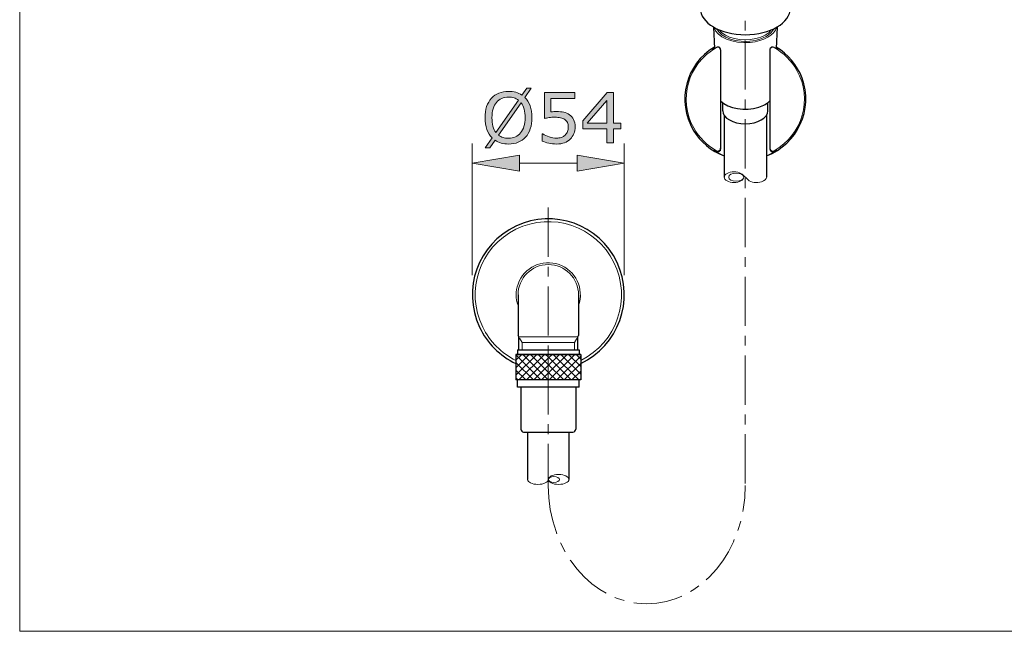
# Model space of a CAD drawing. Units: inches. Extents: x 5 to 63, y 5 to 46.9.
# Drawn here: x 5 to 30, y 5 to 20.5 of the extents above; entities that cross this region are included whole.
import ezdxf

# ---------------------------------------------------------------- set-up
doc = ezdxf.new("R2010")
doc.units = ezdxf.units.IN
doc.header["$MEASUREMENT"] = 0
doc.linetypes.add('CENTER', pattern=[2, 1.25, -0.25, 0.25, -0.25])
for name, color, linetype, lineweight in [('BENDA', 7, 'Continuous', 30), ('BIDANG', 7, 'Continuous', 13), ('center', 7, 'CENTER', 13), ('UKUR', 7, 'Continuous', 13)]:
    doc.layers.add(name, color=color, linetype=linetype, lineweight=lineweight)

msp = doc.modelspace()

# ---------------------------------------------------------------- hatches: boundary and pattern name
at = {"layer": 'UKUR'}
h = msp.add_hatch(color=256, dxfattribs=at)
h.dxf.hatch_style = 2
edge = h.paths.add_edge_path()
edge.add_spline(control_points=[(18.045, 18.058), (18.045, 17.952), (18.031, 17.858), (18.003, 17.774), (17.974, 17.691), (17.935, 17.621), (17.883, 17.565), (17.831, 17.507), (17.768, 17.464), (17.696, 17.434), (17.624, 17.405), (17.542, 17.39), (17.449, 17.39), (17.383, 17.39), (17.321, 17.399), (17.264, 17.415), (17.206, 17.432), (17.154, 17.456), (17.109, 17.488), (17.109, 17.488), (16.972, 17.291), (16.972, 17.291), (16.972, 17.291), (16.858, 17.291), (16.858, 17.291), (16.858, 17.291), (17.035, 17.544), (17.035, 17.544), (16.977, 17.602), (16.932, 17.674), (16.901, 17.76), (16.869, 17.846), (16.854, 17.946), (16.854, 18.058), (16.854, 18.163), (16.868, 18.257), (16.895, 18.339), (16.923, 18.422), (16.963, 18.494), (17.016, 18.553), (17.066, 18.609), (17.129, 18.652), (17.204, 18.682), (17.279, 18.712), (17.361, 18.727), (17.449, 18.727), (17.517, 18.727), (17.579, 18.719), (17.634, 18.703), (17.69, 18.687), (17.742, 18.663), (17.789, 18.632), (17.789, 18.632), (17.911, 18.805), (17.911, 18.805), (17.911, 18.805), (18.025, 18.805), (18.025, 18.805), (18.025, 18.805), (17.863, 18.574), (17.863, 18.574), (17.921, 18.517), (17.966, 18.445), (17.998, 18.36), (18.03, 18.275), (18.045, 18.174), (18.045, 18.058)], knot_values=[0, 0, 0, 0, 1, 1, 1, 2, 2, 2, 3, 3, 3, 4, 4, 4, 5, 5, 5, 6, 6, 6, 7, 7, 7, 8, 8, 8, 9, 9, 9, 10, 10, 10, 11, 11, 11, 12, 12, 12, 13, 13, 13, 14, 14, 14, 15, 15, 15, 16, 16, 16, 17, 17, 17, 18, 18, 18, 19, 19, 19, 20, 20, 20, 21, 21, 21, 22, 22, 22, 22], degree=3, periodic=0)
edge = h.paths.add_edge_path()
edge.add_spline(control_points=[(17.7, 18.503), (17.667, 18.529), (17.63, 18.549), (17.589, 18.562), (17.547, 18.575), (17.501, 18.581), (17.45, 18.581), (17.387, 18.581), (17.33, 18.57), (17.278, 18.548), (17.226, 18.526), (17.181, 18.492), (17.143, 18.447), (17.107, 18.404), (17.078, 18.349), (17.058, 18.283), (17.039, 18.218), (17.029, 18.143), (17.029, 18.058), (17.029, 17.978), (17.037, 17.905), (17.054, 17.841), (17.071, 17.777), (17.096, 17.723), (17.13, 17.679), (17.13, 17.679), (17.7, 18.503), (17.7, 18.503)], knot_values=[0, 0, 0, 0, 1, 1, 1, 2, 2, 2, 3, 3, 3, 4, 4, 4, 5, 5, 5, 6, 6, 6, 7, 7, 7, 8, 8, 8, 9, 9, 9, 9], degree=3, periodic=0)
edge = h.paths.add_edge_path()
edge.add_spline(control_points=[(17.871, 18.058), (17.871, 18.138), (17.862, 18.211), (17.845, 18.276), (17.828, 18.342), (17.802, 18.396), (17.769, 18.439), (17.769, 18.439), (17.197, 17.614), (17.197, 17.614), (17.231, 17.589), (17.269, 17.569), (17.311, 17.556), (17.353, 17.542), (17.399, 17.536), (17.45, 17.536), (17.513, 17.536), (17.571, 17.547), (17.624, 17.57), (17.676, 17.593), (17.72, 17.627), (17.756, 17.67), (17.794, 17.717), (17.823, 17.773), (17.842, 17.838), (17.861, 17.902), (17.871, 17.976), (17.871, 18.058)], knot_values=[0, 0, 0, 0, 1, 1, 1, 2, 2, 2, 3, 3, 3, 4, 4, 4, 5, 5, 5, 6, 6, 6, 7, 7, 7, 8, 8, 8, 9, 9, 9, 9], degree=3, periodic=0)
h = msp.add_hatch(color=256, dxfattribs=at)
h.dxf.hatch_style = 2
edge = h.paths.add_edge_path()
edge.add_spline(control_points=[(19.141, 17.825), (19.141, 17.765), (19.13, 17.708), (19.108, 17.653), (19.086, 17.599), (19.056, 17.553), (19.018, 17.515), (18.977, 17.475), (18.928, 17.444), (18.871, 17.423), (18.813, 17.401), (18.747, 17.39), (18.672, 17.39), (18.602, 17.39), (18.534, 17.398), (18.47, 17.412), (18.405, 17.427), (18.35, 17.445), (18.305, 17.465), (18.305, 17.465), (18.305, 17.647), (18.305, 17.647), (18.305, 17.647), (18.317, 17.647), (18.317, 17.647), (18.364, 17.617), (18.419, 17.592), (18.482, 17.571), (18.546, 17.55), (18.608, 17.539), (18.668, 17.539), (18.709, 17.539), (18.749, 17.545), (18.787, 17.557), (18.825, 17.568), (18.859, 17.588), (18.889, 17.617), (18.914, 17.642), (18.934, 17.671), (18.946, 17.706), (18.959, 17.74), (18.966, 17.78), (18.966, 17.826), (18.966, 17.87), (18.958, 17.907), (18.943, 17.938), (18.928, 17.968), (18.907, 17.992), (18.88, 18.011), (18.85, 18.033), (18.813, 18.048), (18.771, 18.057), (18.728, 18.066), (18.68, 18.07), (18.627, 18.07), (18.577, 18.07), (18.528, 18.067), (18.481, 18.06), (18.434, 18.053), (18.394, 18.046), (18.36, 18.039), (18.36, 18.039), (18.36, 18.7), (18.36, 18.7), (18.36, 18.7), (19.132, 18.7), (19.132, 18.7), (19.132, 18.7), (19.132, 18.549), (19.132, 18.549), (19.132, 18.549), (18.526, 18.549), (18.526, 18.549), (18.526, 18.549), (18.526, 18.208), (18.526, 18.208), (18.551, 18.21), (18.576, 18.212), (18.602, 18.213), (18.628, 18.214), (18.65, 18.215), (18.669, 18.215), (18.739, 18.215), (18.8, 18.209), (18.852, 18.197), (18.904, 18.186), (18.952, 18.165), (18.996, 18.135), (19.042, 18.103), (19.078, 18.062), (19.103, 18.012), (19.128, 17.962), (19.141, 17.9), (19.141, 17.825)], knot_values=[0, 0, 0, 0, 1, 1, 1, 2, 2, 2, 3, 3, 3, 4, 4, 4, 5, 5, 5, 6, 6, 6, 7, 7, 7, 8, 8, 8, 9, 9, 9, 10, 10, 10, 11, 11, 11, 12, 12, 12, 13, 13, 13, 14, 14, 14, 15, 15, 15, 16, 16, 16, 17, 17, 17, 18, 18, 18, 19, 19, 19, 20, 20, 20, 21, 21, 21, 22, 22, 22, 23, 23, 23, 24, 24, 24, 25, 25, 25, 26, 26, 26, 27, 27, 27, 28, 28, 28, 29, 29, 29, 30, 30, 30, 31, 31, 31, 31], degree=3, periodic=0)
h = msp.add_hatch(color=256, dxfattribs=at)
h.dxf.hatch_style = 2
h.paths.add_polyline_path([(20.302, 17.778), (20.112, 17.778), (20.112, 17.417), (19.946, 17.417), (19.946, 17.778), (19.332, 17.778), (19.332, 17.976), (19.953, 18.7), (20.112, 18.7), (20.112, 17.916), (20.302, 17.916)])
h.paths.add_polyline_path([(19.946, 17.916), (19.946, 18.495), (19.449, 17.916)])
h = msp.add_hatch(color=256, dxfattribs=at)
h.dxf.hatch_style = 2
h.paths.add_polyline_path([(17.731, 17.103), (17.731, 16.703), (16.531, 16.903)])
h = msp.add_hatch(color=256, dxfattribs=at)
h.dxf.hatch_style = 2
h.paths.add_polyline_path([(19.188, 17.103), (19.188, 16.703), (20.388, 16.903)])

# ---------------------------------------------------------------- linework, layer by layer
at = {"layer": 'BENDA'}
for p, q in [((22.655, 20.359), (22.677, 19.815)), ((24.264, 20.358), (24.242, 19.815)), ((22.834, 19.777), (22.834, 17.261)), ((24.084, 19.777), (24.084, 17.261)), ((22.888, 18.232), (22.888, 18.438)), ((24.031, 18.232), (24.031, 18.44)), ((22.924, 18.118), (22.924, 16.547)), ((23.995, 18.118), (23.995, 16.547)), ((17.691, 13.561), (17.691, 12.524)), ((19.227, 13.561), (19.227, 12.524)), ((17.711, 12.491), (17.691, 12.524)), ((19.208, 12.491), (19.228, 12.525)), ((17.711, 12.168), (17.711, 12.491)), ((19.208, 12.168), (19.208, 12.491)), ((19.281, 12.042), (17.638, 12.042)), ((17.638, 12.042), (17.638, 11.399)), ((17.674, 12.168), (17.674, 12.042)), ((17.674, 12.168), (19.245, 12.168)), ((19.245, 12.168), (19.245, 12.042)), ((19.281, 12.042), (19.281, 11.399)), ((19.281, 11.399), (17.638, 11.399)), ((17.674, 11.22), (17.674, 11.399)), ((19.245, 11.22), (19.245, 11.399)), ((19.245, 11.22), (17.674, 11.22)), ((17.763, 11.22), (17.763, 10.149)), ((19.156, 11.22), (19.156, 10.149)), ((17.834, 10.077), (19.084, 10.077)), ((17.934, 10.077), (17.934, 8.872)), ((18.984, 10.077), (18.984, 8.872))]:
    msp.add_line(p, q, dxfattribs=at)
for points in [[(22.316, 20.836), (22.316, 20.465), (22.828, 20.165), (23.459, 20.165), (24.091, 20.165), (24.602, 20.465), (24.602, 20.836)], [(22.888, 18.232), (22.888, 18.052), (23.144, 17.906), (23.459, 17.906), (23.775, 17.906), (24.031, 18.052), (24.031, 18.232)]]:
    msp.add_open_spline(points, degree=3, knots=[0, 0, 0, 0, 1, 1, 1, 2, 2, 2, 2], dxfattribs=at)
for points in [[(22.675, 19.85), (21.946, 19.417), (21.706, 18.475), (22.139, 17.745)], [(22.764, 19.852), (22.752, 19.852), (22.739, 19.849), (22.728, 19.843)], [(22.834, 19.777), (22.835, 19.817), (22.804, 19.85), (22.764, 19.852)], [(24.093, 19.813), (24.087, 19.802), (24.084, 19.79), (24.084, 19.777)], [(24.093, 19.812), (24.087, 19.801), (24.084, 19.789), (24.084, 19.777)], [(24.19, 19.843), (24.155, 19.862), (24.112, 19.849), (24.093, 19.813)], [(24.191, 19.84), (24.156, 19.859), (24.113, 19.847), (24.093, 19.812)], [(24.899, 19.065), (24.776, 19.394), (24.545, 19.671), (24.243, 19.85)], [(23.995, 17.09), (24.79, 17.386), (25.195, 18.27), (24.899, 19.065)], [(22.834, 18.487), (23.023, 18.29), (23.456, 18.218), (23.801, 18.325)], [(23.801, 18.325), (23.921, 18.363), (24.019, 18.419), (24.084, 18.487)], [(22.139, 17.745), (22.318, 17.444), (22.595, 17.212), (22.924, 17.09)], [(22.728, 17.219), (22.763, 17.2), (22.806, 17.212), (22.825, 17.246)], [(22.825, 17.246), (22.831, 17.257), (22.834, 17.269), (22.834, 17.281)], [(24.084, 17.281), (24.084, 17.242), (24.116, 17.21), (24.156, 17.21)], [(24.156, 17.21), (24.168, 17.21), (24.18, 17.213), (24.191, 17.219)], [(20.204, 14.383), (19.751, 15.346), (18.602, 15.76), (17.638, 15.306)], [(17.638, 15.306), (16.674, 14.852), (16.261, 13.704), (16.714, 12.74)], [(19.281, 11.816), (20.244, 12.27), (20.658, 13.419), (20.204, 14.383)], [(16.714, 12.74), (16.905, 12.334), (17.232, 12.007), (17.638, 11.816)], [(17.763, 10.149), (17.763, 10.109), (17.795, 10.077), (17.834, 10.077)], [(19.084, 10.077), (19.124, 10.077), (19.156, 10.109), (19.156, 10.149)]]:
    msp.add_open_spline(points, degree=3, dxfattribs=at)
at = {"layer": 'BIDANG'}
for p, q in [((5.043, 44.017), (5.043, 5.017)), ((23.38, 16.621), (23.532, 16.479)), ((19.208, 12.491), (17.711, 12.491)), ((17.794, 12.347), (17.73, 12.457)), ((17.794, 12.347), (19.125, 12.347)), ((17.794, 12.168), (17.794, 12.347)), ((19.125, 12.347), (19.186, 12.452)), ((19.125, 12.168), (19.125, 12.347)), ((18.459, 12.041), (17.638, 12.041)), ((17.638, 12.041), (17.638, 11.399)), ((17.638, 11.904), (17.776, 12.041)), ((17.638, 11.711), (17.968, 12.041)), ((17.638, 11.519), (18.16, 12.041)), ((18.274, 11.399), (17.638, 12.035)), ((17.71, 11.399), (18.353, 12.041)), ((18.459, 11.406), (17.824, 12.041)), ((18.459, 11.598), (18.016, 12.041)), ((18.459, 11.79), (18.208, 12.041)), ((18.459, 11.983), (18.401, 12.041)), ((18.459, 11.399), (18.459, 12.041)), ((19.281, 12.041), (18.459, 12.041)), ((18.459, 12.041), (18.459, 11.399)), ((18.459, 11.956), (18.546, 12.041)), ((18.459, 11.763), (18.738, 12.041)), ((18.459, 11.571), (18.93, 12.041)), ((18.48, 11.399), (19.123, 12.041)), ((19.236, 11.399), (18.593, 12.041)), ((18.672, 11.399), (19.281, 12.007)), ((19.281, 11.546), (18.786, 12.041)), ((19.281, 11.739), (18.978, 12.041)), ((19.281, 11.931), (19.171, 12.041)), ((19.281, 11.399), (19.281, 12.041)), ((18.081, 11.399), (17.638, 11.842)), ((17.903, 11.399), (18.459, 11.956)), ((18.095, 11.399), (18.459, 11.763)), ((19.044, 11.399), (18.459, 11.983)), ((18.851, 11.399), (18.459, 11.79)), ((18.864, 11.399), (19.281, 11.815)), ((17.889, 11.399), (17.638, 11.65)), ((18.287, 11.399), (18.459, 11.571)), ((18.659, 11.399), (18.459, 11.598)), ((19.057, 11.399), (19.281, 11.622)), ((17.697, 11.399), (17.638, 11.457)), ((17.638, 11.399), (18.459, 11.399)), ((18.467, 11.399), (18.459, 11.406)), ((18.459, 11.399), (19.281, 11.399)), ((19.25, 11.399), (19.281, 11.43)), ((5.043, 5.017), (63.043, 5.017))]:
    msp.add_line(p, q, dxfattribs=at)
for points in [[(22.663, 20.355), (22.731, 20.104), (23.142, 19.931), (23.582, 19.97)], [(22.736, 20.316), (22.84, 20.088), (23.248, 19.951), (23.647, 20.01)], [(22.798, 20.289), (22.947, 20.08), (23.364, 19.98), (23.729, 20.065)], [(23.582, 19.97), (23.93, 20.001), (24.202, 20.156), (24.256, 20.355)], [(23.647, 20.01), (23.909, 20.049), (24.114, 20.167), (24.182, 20.316)], [(23.729, 20.065), (23.907, 20.106), (24.048, 20.187), (24.12, 20.289)], [(22.728, 19.84), (22.004, 19.436), (21.745, 18.522), (22.149, 17.798)], [(22.626, 19.788), (22.622, 19.785), (22.62, 19.783), (22.622, 19.783)], [(22.622, 19.783), (22.623, 19.784), (22.626, 19.785), (22.63, 19.787)], [(22.677, 19.822), (22.659, 19.811), (22.642, 19.8), (22.626, 19.788)], [(22.728, 19.843), (22.695, 19.825), (22.662, 19.807), (22.63, 19.787)], [(24.289, 19.787), (24.256, 19.807), (24.224, 19.825), (24.19, 19.843)], [(24.77, 19.26), (24.634, 19.503), (24.434, 19.704), (24.191, 19.84)], [(24.293, 19.788), (24.276, 19.8), (24.26, 19.811), (24.242, 19.822)], [(24.297, 19.783), (24.297, 19.783), (24.293, 19.785), (24.289, 19.787)], [(24.293, 19.788), (24.296, 19.786), (24.298, 19.784), (24.297, 19.783)], [(24.191, 17.219), (24.914, 17.623), (25.174, 18.537), (24.77, 19.26)], [(22.149, 17.798), (22.285, 17.555), (22.485, 17.354), (22.728, 17.219)], [(22.826, 17.227), (22.832, 17.238), (22.834, 17.249), (22.834, 17.261)], [(22.661, 17.23), (22.743, 17.176), (22.831, 17.131), (22.924, 17.097)], [(22.665, 17.231), (22.686, 17.219), (22.707, 17.208), (22.729, 17.197)], [(22.729, 17.196), (22.764, 17.178), (22.808, 17.192), (22.826, 17.227)], [(23.995, 17.097), (24.087, 17.131), (24.175, 17.176), (24.257, 17.23)], [(24.19, 17.197), (24.212, 17.208), (24.233, 17.219), (24.254, 17.231)], [(24.253, 17.23), (24.255, 17.231), (24.257, 17.232), (24.258, 17.232)], [(24.258, 17.232), (24.26, 17.233), (24.26, 17.232), (24.257, 17.23)], [(23.872, 16.43), (23.948, 16.454), (23.995, 16.499), (23.995, 16.547)], [(23.532, 16.479), (23.601, 16.414), (23.754, 16.392), (23.872, 16.43)], [(20.125, 14.383), (19.671, 15.302), (18.558, 15.68), (17.638, 15.227)], [(17.638, 15.227), (16.718, 14.773), (16.34, 13.659), (16.794, 12.74)], [(18.731, 14.329), (18.307, 14.479), (17.841, 14.257), (17.691, 13.833)], [(19.227, 13.29), (19.377, 13.714), (19.155, 14.179), (18.731, 14.329)], [(19.281, 11.896), (20.201, 12.349), (20.579, 13.463), (20.125, 14.383)], [(17.691, 13.833), (17.629, 13.657), (17.629, 13.466), (17.691, 13.29)], [(16.794, 12.74), (16.975, 12.373), (17.271, 12.076), (17.638, 11.896)]]:
    msp.add_open_spline(points, degree=3, dxfattribs=at)
for points, knots in [([(22.834, 19.777), (22.834, 19.817), (22.802, 19.849), (22.763, 19.849), (22.751, 19.849), (22.739, 19.845), (22.728, 19.84)], [0, 0, 0, 0, 1, 1, 1, 2, 2, 2, 2]), ([(24.084, 17.261), (24.084, 17.221), (24.117, 17.188), (24.157, 17.188), (24.168, 17.188), (24.18, 17.191), (24.19, 17.196)], [0, 0, 0, 0, 1, 1, 1, 2, 2, 2, 2]), ([(22.666, 17.23), (22.663, 17.231), (22.66, 17.232), (22.66, 17.232), (22.659, 17.232), (22.66, 17.231), (22.661, 17.23)], [0, 0, 0, 0, 1, 1, 1, 2, 2, 2, 2]), ([(22.924, 16.547), (22.924, 16.472), (23.035, 16.412), (23.172, 16.412), (23.309, 16.412), (23.42, 16.472), (23.42, 16.547), (23.42, 16.623), (23.309, 16.683), (23.172, 16.683), (23.035, 16.683), (22.924, 16.623), (22.924, 16.547)], [0, 0, 0, 0, 1, 1, 1, 2, 2, 2, 3, 3, 3, 4, 4, 4, 4]), ([(23.039, 16.547), (23.039, 16.49), (23.124, 16.443), (23.23, 16.443), (23.335, 16.443), (23.42, 16.49), (23.42, 16.547), (23.42, 16.605), (23.335, 16.652), (23.23, 16.652), (23.124, 16.652), (23.039, 16.605), (23.039, 16.547)], [0, 0, 0, 0, 1, 1, 1, 2, 2, 2, 3, 3, 3, 4, 4, 4, 4]), ([(19.227, 13.561), (19.227, 13.985), (18.883, 14.329), (18.459, 14.329), (18.035, 14.329), (17.691, 13.985), (17.691, 13.561)], [0, 0, 0, 0, 1, 1, 1, 2, 2, 2, 2]), ([(18.984, 8.872), (18.984, 8.942), (18.867, 8.998), (18.722, 8.998), (18.577, 8.998), (18.459, 8.942), (18.459, 8.872), (18.459, 8.803), (18.577, 8.747), (18.722, 8.747), (18.867, 8.747), (18.984, 8.803), (18.984, 8.872)], [0, 0, 0, 0, 1, 1, 1, 2, 2, 2, 3, 3, 3, 4, 4, 4, 4]), ([(18.459, 8.872), (18.459, 8.803), (18.342, 8.747), (18.197, 8.747), (18.052, 8.747), (17.934, 8.803), (17.934, 8.872)], [0, 0, 0, 0, 1, 1, 1, 2, 2, 2, 2]), ([(18.745, 8.872), (18.745, 8.913), (18.681, 8.946), (18.602, 8.946), (18.523, 8.946), (18.459, 8.913), (18.459, 8.872), (18.459, 8.832), (18.523, 8.798), (18.602, 8.798), (18.681, 8.798), (18.745, 8.832), (18.745, 8.872)], [0, 0, 0, 0, 1, 1, 1, 2, 2, 2, 3, 3, 3, 4, 4, 4, 4])]:
    msp.add_open_spline(points, degree=3, knots=knots, dxfattribs=at)
at = {"layer": 'center'}
for p, q in [((23.459, 34.02), (23.459, 8.716)), ((18.459, 15.774), (18.459, 8.716))]:
    msp.add_line(p, q, dxfattribs=at)
msp.add_open_spline([(18.459, 8.716), (18.459, 7.058), (19.579, 5.713), (20.959, 5.713), (22.34, 5.713), (23.459, 7.058), (23.459, 8.716)], degree=3, knots=[0, 0, 0, 0, 1, 1, 1, 2, 2, 2, 2], dxfattribs=at)
at = {"layer": 'UKUR'}
for p, q in [((16.531, 14.061), (16.531, 17.403)), ((20.388, 14.061), (20.388, 17.403)), ((16.531, 16.903), (17.731, 17.103)), ((17.731, 17.103), (17.731, 16.703)), ((19.188, 17.103), (19.188, 16.703)), ((20.388, 16.903), (19.188, 17.103)), ((17.731, 16.703), (16.531, 16.903)), ((17.731, 16.903), (19.188, 16.903)), ((19.188, 16.703), (20.388, 16.903)), ((20.388, 16.903), (20.388, 16.903)), ((16.531, 13.561), (16.531, 13.561)), ((20.388, 13.561), (20.388, 13.561))]:
    msp.add_line(p, q, dxfattribs=at)
for points in [[(20.302, 17.778), (20.112, 17.778), (20.112, 17.417), (19.946, 17.417), (19.946, 17.778), (19.332, 17.778), (19.332, 17.976), (19.953, 18.7), (20.112, 18.7), (20.112, 17.916), (20.302, 17.916), (20.302, 17.778)], [(19.946, 17.916), (19.946, 18.495), (19.449, 17.916), (19.946, 17.916)]]:
    msp.add_lwpolyline(points, dxfattribs=at)
for points, knots in [([(18.045, 18.058), (18.045, 17.952), (18.031, 17.858), (18.003, 17.774), (17.974, 17.691), (17.935, 17.621), (17.883, 17.565), (17.831, 17.507), (17.768, 17.464), (17.696, 17.434), (17.624, 17.405), (17.542, 17.39), (17.449, 17.39), (17.383, 17.39), (17.321, 17.399), (17.264, 17.415), (17.206, 17.432), (17.154, 17.456), (17.109, 17.488), (17.109, 17.488), (16.972, 17.291), (16.972, 17.291), (16.972, 17.291), (16.858, 17.291), (16.858, 17.291), (16.858, 17.291), (17.035, 17.544), (17.035, 17.544), (16.977, 17.602), (16.932, 17.674), (16.901, 17.76), (16.869, 17.846), (16.854, 17.946), (16.854, 18.058), (16.854, 18.163), (16.868, 18.257), (16.895, 18.339), (16.923, 18.422), (16.963, 18.494), (17.016, 18.553), (17.066, 18.609), (17.129, 18.652), (17.204, 18.682), (17.279, 18.712), (17.361, 18.727), (17.449, 18.727), (17.517, 18.727), (17.579, 18.719), (17.634, 18.703), (17.69, 18.687), (17.742, 18.663), (17.789, 18.632), (17.789, 18.632), (17.911, 18.805), (17.911, 18.805), (17.911, 18.805), (18.025, 18.805), (18.025, 18.805), (18.025, 18.805), (17.863, 18.574), (17.863, 18.574), (17.921, 18.517), (17.966, 18.445), (17.998, 18.36), (18.03, 18.275), (18.045, 18.174), (18.045, 18.058)], [0, 0, 0, 0, 1, 1, 1, 2, 2, 2, 3, 3, 3, 4, 4, 4, 5, 5, 5, 6, 6, 6, 7, 7, 7, 8, 8, 8, 9, 9, 9, 10, 10, 10, 11, 11, 11, 12, 12, 12, 13, 13, 13, 14, 14, 14, 15, 15, 15, 16, 16, 16, 17, 17, 17, 18, 18, 18, 19, 19, 19, 20, 20, 20, 21, 21, 21, 22, 22, 22, 22]), ([(17.7, 18.503), (17.667, 18.529), (17.63, 18.549), (17.589, 18.562), (17.547, 18.575), (17.501, 18.581), (17.45, 18.581), (17.387, 18.581), (17.33, 18.57), (17.278, 18.548), (17.226, 18.526), (17.181, 18.492), (17.143, 18.447), (17.107, 18.404), (17.078, 18.349), (17.058, 18.283), (17.039, 18.218), (17.029, 18.143), (17.029, 18.058), (17.029, 17.978), (17.037, 17.905), (17.054, 17.841), (17.071, 17.777), (17.096, 17.723), (17.13, 17.679), (17.13, 17.679), (17.7, 18.503), (17.7, 18.503)], [0, 0, 0, 0, 1, 1, 1, 2, 2, 2, 3, 3, 3, 4, 4, 4, 5, 5, 5, 6, 6, 6, 7, 7, 7, 8, 8, 8, 9, 9, 9, 9]), ([(19.141, 17.825), (19.141, 17.765), (19.13, 17.708), (19.108, 17.653), (19.086, 17.599), (19.056, 17.553), (19.018, 17.515), (18.977, 17.475), (18.928, 17.444), (18.871, 17.423), (18.813, 17.401), (18.747, 17.39), (18.672, 17.39), (18.602, 17.39), (18.534, 17.398), (18.47, 17.412), (18.405, 17.427), (18.35, 17.445), (18.305, 17.465), (18.305, 17.465), (18.305, 17.647), (18.305, 17.647), (18.305, 17.647), (18.317, 17.647), (18.317, 17.647), (18.364, 17.617), (18.419, 17.592), (18.482, 17.571), (18.546, 17.55), (18.608, 17.539), (18.668, 17.539), (18.709, 17.539), (18.749, 17.545), (18.787, 17.557), (18.825, 17.568), (18.859, 17.588), (18.889, 17.617), (18.914, 17.642), (18.934, 17.671), (18.946, 17.706), (18.959, 17.74), (18.966, 17.78), (18.966, 17.826), (18.966, 17.87), (18.958, 17.907), (18.943, 17.938), (18.928, 17.968), (18.907, 17.992), (18.88, 18.011), (18.85, 18.033), (18.813, 18.048), (18.771, 18.057), (18.728, 18.066), (18.68, 18.07), (18.627, 18.07), (18.577, 18.07), (18.528, 18.067), (18.481, 18.06), (18.434, 18.053), (18.394, 18.046), (18.36, 18.039), (18.36, 18.039), (18.36, 18.7), (18.36, 18.7), (18.36, 18.7), (19.132, 18.7), (19.132, 18.7), (19.132, 18.7), (19.132, 18.549), (19.132, 18.549), (19.132, 18.549), (18.526, 18.549), (18.526, 18.549), (18.526, 18.549), (18.526, 18.208), (18.526, 18.208), (18.551, 18.21), (18.576, 18.212), (18.602, 18.213), (18.628, 18.214), (18.65, 18.215), (18.669, 18.215), (18.739, 18.215), (18.8, 18.209), (18.852, 18.197), (18.904, 18.186), (18.952, 18.165), (18.996, 18.135), (19.042, 18.103), (19.078, 18.062), (19.103, 18.012), (19.128, 17.962), (19.141, 17.9), (19.141, 17.825)], [0, 0, 0, 0, 1, 1, 1, 2, 2, 2, 3, 3, 3, 4, 4, 4, 5, 5, 5, 6, 6, 6, 7, 7, 7, 8, 8, 8, 9, 9, 9, 10, 10, 10, 11, 11, 11, 12, 12, 12, 13, 13, 13, 14, 14, 14, 15, 15, 15, 16, 16, 16, 17, 17, 17, 18, 18, 18, 19, 19, 19, 20, 20, 20, 21, 21, 21, 22, 22, 22, 23, 23, 23, 24, 24, 24, 25, 25, 25, 26, 26, 26, 27, 27, 27, 28, 28, 28, 29, 29, 29, 30, 30, 30, 31, 31, 31, 31]), ([(17.871, 18.058), (17.871, 18.138), (17.862, 18.211), (17.845, 18.276), (17.828, 18.342), (17.802, 18.396), (17.769, 18.439), (17.769, 18.439), (17.197, 17.614), (17.197, 17.614), (17.231, 17.589), (17.269, 17.569), (17.311, 17.556), (17.353, 17.542), (17.399, 17.536), (17.45, 17.536), (17.513, 17.536), (17.571, 17.547), (17.624, 17.57), (17.676, 17.593), (17.72, 17.627), (17.756, 17.67), (17.794, 17.717), (17.823, 17.773), (17.842, 17.838), (17.861, 17.902), (17.871, 17.976), (17.871, 18.058)], [0, 0, 0, 0, 1, 1, 1, 2, 2, 2, 3, 3, 3, 4, 4, 4, 5, 5, 5, 6, 6, 6, 7, 7, 7, 8, 8, 8, 9, 9, 9, 9])]:
    msp.add_open_spline(points, degree=3, knots=knots, dxfattribs=at)

doc.saveas('drawing.dxf')
